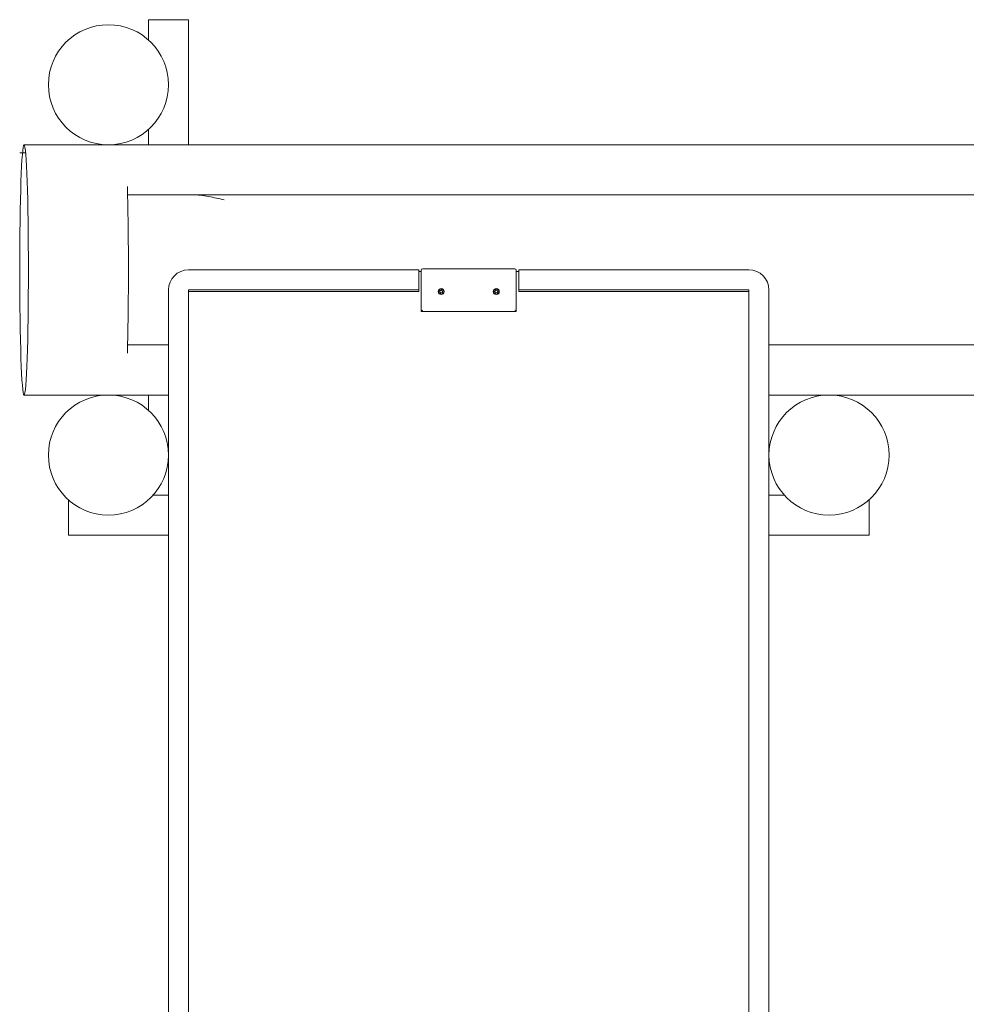
# Model space of a CAD drawing. Units: millimetres. Extents: x -4534 to 380952, y -3372 to 7089.
# Drawn here: x -709 to 236, y 2955 to 3939 of the extents above; entities that cross this region are included whole.
import ezdxf

# ---------------------------------------------------------------- set-up
doc = ezdxf.new("R2010")
doc.units = ezdxf.units.MM
doc.layers.add('Toestel 2D', color=7, linetype='Continuous', lineweight=20)

# ---------------------------------------------------------------- blocks, each defined once
blk = doc.blocks.new('WP-D19')
at = {"layer": 'Toestel 2D'}
for p, q in [((-580.74, 3939), (-540.74, 3939)), ((-580.74, 3939), (-580.74, 3918.72)), ((-540.74, 3939), (-540.74, 3814)), ((-580.74, 3829.28), (-580.74, 3814)), ((-705.05, 3814), (694.1, 3814)), ((-703.52, 3806.07), (-709.41, 3806.07)), ((-601.43, 3764), (692.23, 3764)), ((-306.74, 3690.15), (-214.74, 3690.15)), ((-310.74, 3689), (-540.74, 3689)), ((-310.74, 3669.01), (-310.74, 3689)), ((-310.74, 3687.25), (-308.24, 3687.25)), ((-308.24, 3688.65), (-308.24, 3684.31)), ((-308.24, 3684.31), (-308.24, 3647.33)), ((-213.24, 3684.31), (-213.24, 3688.65)), ((-213.24, 3687.25), (-210.74, 3687.25)), ((-213.24, 3684.31), (-213.24, 3647.33)), ((-210.74, 3689), (-210.74, 3669.01)), ((19.26, 3689), (-210.74, 3689)), ((-560.74, 3669.01), (-560.74, 2600.22)), ((-540.74, 3669.01), (-310.74, 3669.01)), ((-540.74, 2600.22), (-540.74, 3669.01)), ((-540.74, 3667.26), (-310.74, 3667.26)), ((-310.74, 3669.01), (-310.74, 3667.26)), ((-291.04, 3667.37), (-291.04, 3667.35)), ((-290.19, 3667.03), (-290.19, 3666.97)), ((-289.52, 3668.89), (-289.52, 3668.84)), ((-289.44, 3668.07), (-289.44, 3668.02)), ((-288.91, 3665.51), (-288.91, 3665.5)), ((-288.89, 3665.74), (-288.89, 3665.68)), ((-287.77, 3669.3), (-287.77, 3669.25)), ((-287.59, 3669.02), (-287.59, 3668.96)), ((-287.04, 3666.69), (-287.04, 3666.63)), ((-286.81, 3666), (-286.81, 3665.95)), ((-286.34, 3667.93), (-286.34, 3667.88)), ((-285.44, 3667.37), (-285.44, 3667.35)), ((-236.04, 3667.37), (-236.04, 3667.35)), ((-235.22, 3667.48), (-235.22, 3667.43)), ((-234.32, 3665.71), (-234.32, 3665.66)), ((-234.22, 3668.58), (-234.22, 3668.52)), ((-234.22, 3666.18), (-234.22, 3666.12)), ((-234.14, 3669.14), (-234.14, 3669.09)), ((-232.34, 3669.14), (-232.34, 3669.09)), ((-232.26, 3668.58), (-232.26, 3668.52)), ((-232.26, 3666.18), (-232.26, 3666.12)), ((-232.16, 3665.71), (-232.16, 3665.66)), ((-231.26, 3667.48), (-231.26, 3667.43)), ((-230.44, 3667.37), (-230.44, 3667.35)), ((-210.74, 3669.01), (19.26, 3669.01)), ((-210.74, 3667.26), (-210.74, 3669.01)), ((-210.74, 3667.26), (19.26, 3667.26)), ((19.26, 3669.01), (19.26, 2209.9)), ((39.26, 2209.9), (39.26, 3669.01)), ((-213.24, 3647.33), (-308.24, 3647.33)), ((-560.74, 3614), (-601.43, 3614)), ((692.23, 3614), (39.26, 3614)), ((-705.05, 3564), (-560.74, 3564)), ((-580.74, 3564), (-580.74, 3548.72)), ((39.26, 3564), (694.1, 3564)), ((-576.02, 3464), (-560.74, 3464)), ((39.26, 3464), (54.54, 3464)), ((-660.74, 3424), (-660.74, 3459.28)), ((139.26, 3459.28), (139.26, 3424)), ((-660.74, 3424), (-560.74, 3424)), ((39.26, 3424), (139.26, 3424))]:
    blk.add_line(p, q, dxfattribs=at)
for centre in [(-620.74, 3874), (-620.74, 3504), (99.26, 3504)]:
    blk.add_circle(centre, 60, dxfattribs=at)
for centre, radius, start, end in [((-306.74, 3688.65), 1.5, 90, 180), ((-214.74, 3688.65), 1.5, 0, 90), ((-232.26, 3669.01), 0.107, 14.08352, 137.18101)]:
    blk.add_arc(centre, radius, start, end, dxfattribs=at)
for centre, major_axis, ratio in [((-705.05, 3689), (0, -125), 0.034899), ((-288.24, 3667.37), (-3, 0), 0.999391), ((-288.24, 3667.37), (2.8, 0), 0.999391), ((-233.24, 3667.37), (-3, 0), 0.999391), ((-233.24, 3667.37), (-2.8, 0), 0.999391)]:
    blk.add_ellipse(centre, major_axis=major_axis, ratio=ratio, dxfattribs=at)
for centre, major_axis, ratio, start_param, end_param in [((-605.11, 3689), (0, 125), 0.034899, 4.068888, 5.35589), ((-540.74, 3669.01), (-20, 0), 0.999391, 4.712389, 6.283185), ((19.26, 3669.01), (20, 0), 0.999391, 0, 1.570796), ((-290.14, 3666.88), (-0.104, 0.026), 0.999461, 5.409376, 6.283185), ((-290.54, 3668.02), (1.04, 0.35), 0.999512, 4.712389, 5.962012), ((-289.58, 3668.75), (-0.104, 0.026), 0.999462, 4.364089, 6.283185), ((-288.79, 3669.66), (0.822, -0.73), 0.999928, 4.712389, 6.624715), ((-289.99, 3665.68), (1.08, -0.2), 0.999433, 0, 0.186721), ((-287.68, 3669.19), (-0.0932, 0.053), 0.999689, 3.920339, 6.283185), ((-286.49, 3668.96), (-1.1, 0), 0.999391, 0, 1.709901), ((-285.94, 3666.63), (-1.1, 0), 0.999391, 0, 0.662703), ((-286.9, 3665.9), (0.0925, 0.0542), 0.999702, 5.996889, 6.283185), ((-286.34, 3667.77), (0.107, 0.001), 0.999391, 0.237117, 1.570796), ((-235.2, 3667.32), (-0.104, 0.026), 0.999461, 5.179345, 6.283185), ((-235.32, 3668.52), (1.1, 0.1), 0.999401, 4.712389, 6.192151), ((-234.22, 3669.01), (-0.104, 0.026), 0.999463, 4.13475, 6.283185), ((-235.32, 3666.12), (0.999, -0.461), 0.999605, 0, 0.432564), ((-234.22, 3665.63), (-0.104, 0.026), 0.999462, 6.227571, 6.283185), ((-233.24, 3669.72), (-0.899, -0.634), 0.999796, 0, 1.912326), ((-231.16, 3668.52), (-1.1, 0), 0.999391, 0, 1.479762), ((-231.16, 3666.12), (-1.1, 0), 0.999391, 0, 0.432564), ((-232.26, 3665.63), (0.102, 0.032), 0.999497, 6.227571, 6.283185), ((-231.29, 3667.32), (0.105, -0.024), 0.999451, 0.466956, 1.570796), ((-306.74, 3648.83), (1.5, 1.5), 0.017455, 1.553343, 3.159046), ((-214.74, 3648.83), (-1.5, 1.5), 0.017455, 3.124139, 4.729842)]:
    blk.add_ellipse(centre, major_axis=major_axis, ratio=ratio, start_param=start_param, end_param=end_param, dxfattribs=at)
for points, knots in [([(-601.62, 3772.33), (-601.67, 3770.72), (-601.69, 3769.07), (-601.67, 3766.27), (-601.65, 3765.14), (-601.62, 3764)], [40.115421, 40.115421, 40.115421, 40.115421, 40.751408, 40.751408, 41.167821, 41.167821, 41.167821, 41.167821]), ([(-601.62, 3772.33), (-601.63, 3771.92), (-601.64, 3771.44), (-601.65, 3770.29), (-601.66, 3769.62), (-601.66, 3769), (-601.66, 3768.37), (-601.65, 3767.7), (-601.64, 3766.47), (-601.63, 3765.91), (-601.6, 3765.02), (-601.58, 3764.63), (-601.51, 3764.12), (-601.47, 3764), (-601.43, 3764)], [2.673297, 2.673297, 2.673297, 2.673297, 2.834254, 2.834254, 3.022537, 3.022537, 3.022537, 3.210821, 3.210821, 3.399104, 3.399104, 3.588204, 3.588204, 3.777305, 3.777305, 3.777305, 3.777305]), ([(-536.2, 3764), (-533.82, 3764), (-531.32, 3763.81), (-526.16, 3763.21), (-523.51, 3762.78), (-518.17, 3761.81), (-515.49, 3761.26), (-510.23, 3760.13), (-507.64, 3759.55), (-505.17, 3759)], [5.98154, 5.98154, 5.98154, 5.98154, 6.741919, 6.741919, 7.502298, 7.502298, 8.262677, 8.262677, 9.023056, 9.023056, 9.023056, 9.023056]), ([(-290.14, 3666.82), (-290.16, 3666.82), (-290.17, 3666.82), (-290.19, 3666.83), (-290.2, 3666.84), (-290.22, 3666.85), (-290.23, 3666.86), (-290.24, 3666.88), (-290.25, 3666.89), (-290.25, 3666.92), (-290.25, 3666.93), (-290.25, 3666.96), (-290.24, 3666.97), (-290.23, 3666.99), (-290.22, 3667), (-290.21, 3667.02), (-290.2, 3667.02), (-290.19, 3667.03)], [-0.02923, -0.02923, -0.02923, -0.02923, -0.02521759, -0.02521759, -0.02260164, -0.02260164, -0.01844415, -0.01844415, -0.0142672, -0.0142672, -0.01031135, -0.01031135, -0.00654251, -0.00654251, -0.00303654, -0.00303654, 0, 0, 0, 0]), ([(-290.19, 3667.03), (-290.14, 3667.04), (-290.1, 3667.06), (-290.01, 3667.11), (-289.96, 3667.13), (-289.85, 3667.21), (-289.79, 3667.26), (-289.64, 3667.42), (-289.58, 3667.53), (-289.47, 3667.77), (-289.44, 3667.91), (-289.44, 3668.15), (-289.45, 3668.26), (-289.5, 3668.44), (-289.53, 3668.51), (-289.6, 3668.64), (-289.63, 3668.69), (-289.67, 3668.75)], [-0.3009444, -0.3009444, -0.3009444, -0.3009444, -0.2852714, -0.2852714, -0.2700615, -0.2700615, -0.2444418, -0.2444418, -0.2065243, -0.2065243, -0.1645268, -0.1645268, -0.1324242, -0.1324242, -0.108131, -0.108131, -0.088062, -0.088062, -0.088062, -0.088062]), ([(-288.91, 3665.51), (-288.91, 3665.52), (-288.91, 3665.53), (-288.89, 3665.62), (-288.89, 3665.7), (-288.9, 3665.86), (-288.91, 3665.94), (-288.96, 3666.14), (-289.01, 3666.25), (-289.15, 3666.46), (-289.24, 3666.55), (-289.44, 3666.7), (-289.55, 3666.75), (-289.74, 3666.81), (-289.82, 3666.82), (-289.98, 3666.84), (-290.06, 3666.83), (-290.14, 3666.82)], [-0.2128536, -0.2128536, -0.2128536, -0.2128536, -0.2104847, -0.2104847, -0.1858226, -0.1858226, -0.1604396, -0.1604396, -0.125018, -0.125018, -0.0854941, -0.0854941, -0.0499675, -0.0499675, -0.0249902, -0.0249902, 0, 0, 0, 0]), ([(-289.67, 3668.75), (-289.67, 3668.75), (-289.68, 3668.76), (-289.68, 3668.77), (-289.69, 3668.79), (-289.69, 3668.81), (-289.68, 3668.82), (-289.68, 3668.85), (-289.67, 3668.86), (-289.65, 3668.88), (-289.64, 3668.89), (-289.62, 3668.9), (-289.6, 3668.9), (-289.58, 3668.91), (-289.57, 3668.91), (-289.55, 3668.9), (-289.54, 3668.9), (-289.52, 3668.89), (-289.52, 3668.89), (-289.52, 3668.89)], [-0.06466966, -0.06466966, -0.06466966, -0.06466966, -0.06259382, -0.06259382, -0.05897282, -0.05897282, -0.05532584, -0.05532584, -0.05113009, -0.05113009, -0.04710724, -0.04710724, -0.04327036, -0.04327036, -0.03965627, -0.03965627, -0.03641844, -0.03641844, -0.03544433, -0.03544433, -0.03544433, -0.03544433]), ([(-289.52, 3668.89), (-289.48, 3668.85), (-289.44, 3668.82), (-289.36, 3668.77), (-289.31, 3668.74), (-289.2, 3668.69), (-289.12, 3668.66), (-288.94, 3668.62), (-288.84, 3668.61), (-288.6, 3668.62), (-288.46, 3668.66), (-288.24, 3668.76), (-288.15, 3668.81), (-288.01, 3668.93), (-287.95, 3668.99), (-287.85, 3669.13), (-287.8, 3669.21), (-287.77, 3669.3)], [-0.2128287, -0.2128287, -0.2128287, -0.2128287, -0.1969411, -0.1969411, -0.1821994, -0.1821994, -0.1572536, -0.1572536, -0.1261758, -0.1261758, -0.0850978, -0.0850978, -0.0536206, -0.0536206, -0.0282439, -0.0282439, 0, 0, 0, 0]), ([(-288.71, 3665.45), (-288.72, 3665.45), (-288.72, 3665.44), (-288.73, 3665.43), (-288.74, 3665.42), (-288.76, 3665.41), (-288.77, 3665.4), (-288.8, 3665.4), (-288.82, 3665.4), (-288.84, 3665.4), (-288.85, 3665.41), (-288.88, 3665.42), (-288.89, 3665.43), (-288.9, 3665.45), (-288.91, 3665.46), (-288.91, 3665.49), (-288.91, 3665.5), (-288.91, 3665.51)], [-0.03172913, -0.03172913, -0.03172913, -0.03172913, -0.02993282, -0.02993282, -0.02640684, -0.02640684, -0.0222071, -0.0222071, -0.01801166, -0.01801166, -0.01399635, -0.01399635, -0.01016645, -0.01016645, -0.00656331, -0.00656331, -0.00248841, -0.00248841, -0.00248841, -0.00248841]), ([(-286.96, 3665.86), (-287, 3665.9), (-287.04, 3665.93), (-287.13, 3665.98), (-287.17, 3666.01), (-287.29, 3666.07), (-287.36, 3666.09), (-287.54, 3666.14), (-287.65, 3666.15), (-287.89, 3666.14), (-288.02, 3666.1), (-288.24, 3666), (-288.33, 3665.95), (-288.47, 3665.82), (-288.53, 3665.76), (-288.63, 3665.62), (-288.68, 3665.54), (-288.71, 3665.45)], [-0.2128287, -0.2128287, -0.2128287, -0.2128287, -0.1969411, -0.1969411, -0.1821994, -0.1821994, -0.1572536, -0.1572536, -0.1261758, -0.1261758, -0.0850978, -0.0850978, -0.0536206, -0.0536206, -0.0282439, -0.0282439, 0, 0, 0, 0]), ([(-287.77, 3669.3), (-287.77, 3669.3), (-287.76, 3669.31), (-287.75, 3669.32), (-287.74, 3669.33), (-287.72, 3669.34), (-287.71, 3669.35), (-287.68, 3669.35), (-287.67, 3669.35), (-287.64, 3669.35), (-287.63, 3669.34), (-287.61, 3669.33), (-287.6, 3669.32), (-287.58, 3669.3), (-287.58, 3669.29), (-287.57, 3669.26), (-287.57, 3669.25), (-287.57, 3669.24)], [-0.03172913, -0.03172913, -0.03172913, -0.03172913, -0.02993282, -0.02993282, -0.02640684, -0.02640684, -0.0222071, -0.0222071, -0.01801166, -0.01801166, -0.01399635, -0.01399635, -0.01016645, -0.01016645, -0.00656331, -0.00656331, -0.00248841, -0.00248841, -0.00248841, -0.00248841]), ([(-287.57, 3669.24), (-287.57, 3669.23), (-287.57, 3669.22), (-287.59, 3669.14), (-287.59, 3669.06), (-287.59, 3668.89), (-287.57, 3668.81), (-287.52, 3668.62), (-287.47, 3668.51), (-287.34, 3668.3), (-287.24, 3668.21), (-287.04, 3668.06), (-286.94, 3668.01), (-286.75, 3667.95), (-286.66, 3667.93), (-286.5, 3667.92), (-286.42, 3667.92), (-286.34, 3667.93)], [-0.2128536, -0.2128536, -0.2128536, -0.2128536, -0.2104847, -0.2104847, -0.1858226, -0.1858226, -0.1604396, -0.1604396, -0.125018, -0.125018, -0.0854941, -0.0854941, -0.0499675, -0.0499675, -0.0249902, -0.0249902, 0, 0, 0, 0]), ([(-286.29, 3667.72), (-286.34, 3667.71), (-286.39, 3667.69), (-286.48, 3667.65), (-286.52, 3667.62), (-286.63, 3667.55), (-286.7, 3667.49), (-286.84, 3667.34), (-286.91, 3667.23), (-287.01, 3666.99), (-287.04, 3666.85), (-287.05, 3666.6), (-287.03, 3666.5), (-286.98, 3666.32), (-286.95, 3666.24), (-286.89, 3666.11), (-286.85, 3666.06), (-286.81, 3666)], [-0.3009444, -0.3009444, -0.3009444, -0.3009444, -0.2852714, -0.2852714, -0.2700615, -0.2700615, -0.2444418, -0.2444418, -0.2065243, -0.2065243, -0.1645268, -0.1645268, -0.1324242, -0.1324242, -0.108131, -0.108131, -0.088062, -0.088062, -0.088062, -0.088062]), ([(-286.81, 3666), (-286.81, 3666), (-286.8, 3665.99), (-286.8, 3665.98), (-286.8, 3665.96), (-286.8, 3665.94), (-286.8, 3665.93), (-286.81, 3665.9), (-286.81, 3665.89), (-286.83, 3665.87), (-286.84, 3665.86), (-286.87, 3665.85), (-286.88, 3665.85), (-286.9, 3665.84), (-286.91, 3665.84), (-286.94, 3665.85), (-286.95, 3665.85), (-286.96, 3665.86), (-286.96, 3665.86), (-286.96, 3665.86)], [-0.06466966, -0.06466966, -0.06466966, -0.06466966, -0.06259382, -0.06259382, -0.05897282, -0.05897282, -0.05532584, -0.05532584, -0.05113009, -0.05113009, -0.04710724, -0.04710724, -0.04327036, -0.04327036, -0.03965627, -0.03965627, -0.03641844, -0.03641844, -0.03544433, -0.03544433, -0.03544433, -0.03544433]), ([(-286.34, 3667.93), (-286.33, 3667.93), (-286.31, 3667.93), (-286.29, 3667.92), (-286.28, 3667.91), (-286.27, 3667.9), (-286.26, 3667.89), (-286.24, 3667.87), (-286.24, 3667.85), (-286.23, 3667.83), (-286.23, 3667.82), (-286.23, 3667.79), (-286.24, 3667.78), (-286.25, 3667.76), (-286.26, 3667.75), (-286.27, 3667.73), (-286.28, 3667.73), (-286.29, 3667.72)], [-0.02923, -0.02923, -0.02923, -0.02923, -0.02521759, -0.02521759, -0.02260164, -0.02260164, -0.01844415, -0.01844415, -0.0142672, -0.0142672, -0.01031135, -0.01031135, -0.00654251, -0.00654251, -0.00303654, -0.00303654, 0, 0, 0, 0]), ([(-235.22, 3667.27), (-235.23, 3667.27), (-235.24, 3667.28), (-235.26, 3667.29), (-235.27, 3667.3), (-235.28, 3667.31), (-235.29, 3667.32), (-235.3, 3667.35), (-235.3, 3667.36), (-235.3, 3667.39), (-235.3, 3667.4), (-235.29, 3667.43), (-235.28, 3667.44), (-235.27, 3667.46), (-235.26, 3667.46), (-235.24, 3667.47), (-235.23, 3667.48), (-235.22, 3667.48)], [-0.02923, -0.02923, -0.02923, -0.02923, -0.02521759, -0.02521759, -0.02260164, -0.02260164, -0.01844415, -0.01844415, -0.0142672, -0.0142672, -0.01031135, -0.01031135, -0.00654251, -0.00654251, -0.00303654, -0.00303654, 0, 0, 0, 0]), ([(-235.22, 3667.48), (-235.17, 3667.48), (-235.12, 3667.49), (-235.02, 3667.52), (-234.97, 3667.53), (-234.85, 3667.58), (-234.77, 3667.62), (-234.6, 3667.74), (-234.51, 3667.83), (-234.35, 3668.04), (-234.29, 3668.17), (-234.23, 3668.41), (-234.22, 3668.51), (-234.22, 3668.7), (-234.24, 3668.78), (-234.27, 3668.91), (-234.29, 3668.98), (-234.32, 3669.04)], [-0.3009444, -0.3009444, -0.3009444, -0.3009444, -0.2852714, -0.2852714, -0.2700615, -0.2700615, -0.2444418, -0.2444418, -0.2065243, -0.2065243, -0.1645268, -0.1645268, -0.1324242, -0.1324242, -0.108131, -0.108131, -0.088062, -0.088062, -0.088062, -0.088062]), ([(-234.32, 3665.71), (-234.32, 3665.72), (-234.31, 3665.73), (-234.28, 3665.81), (-234.26, 3665.89), (-234.22, 3666.05), (-234.22, 3666.13), (-234.22, 3666.34), (-234.25, 3666.45), (-234.33, 3666.69), (-234.4, 3666.8), (-234.56, 3666.99), (-234.66, 3667.06), (-234.83, 3667.16), (-234.9, 3667.2), (-235.06, 3667.25), (-235.14, 3667.26), (-235.22, 3667.27)], [-0.2128536, -0.2128536, -0.2128536, -0.2128536, -0.2104847, -0.2104847, -0.1858226, -0.1858226, -0.1604396, -0.1604396, -0.125018, -0.125018, -0.0854941, -0.0854941, -0.0499675, -0.0499675, -0.0249902, -0.0249902, 0, 0, 0, 0]), ([(-234.32, 3669.04), (-234.32, 3669.04), (-234.32, 3669.05), (-234.33, 3669.07), (-234.33, 3669.08), (-234.32, 3669.1), (-234.32, 3669.11), (-234.3, 3669.13), (-234.29, 3669.15), (-234.27, 3669.16), (-234.26, 3669.17), (-234.23, 3669.17), (-234.22, 3669.17), (-234.2, 3669.17), (-234.18, 3669.17), (-234.16, 3669.16), (-234.15, 3669.15), (-234.14, 3669.14), (-234.14, 3669.14), (-234.14, 3669.14)], [-0.06466966, -0.06466966, -0.06466966, -0.06466966, -0.06259382, -0.06259382, -0.05897282, -0.05897282, -0.05532584, -0.05532584, -0.05113009, -0.05113009, -0.04710724, -0.04710724, -0.04327036, -0.04327036, -0.03965627, -0.03965627, -0.03641844, -0.03641844, -0.03544433, -0.03544433, -0.03544433, -0.03544433]), ([(-234.14, 3665.61), (-234.14, 3665.61), (-234.15, 3665.6), (-234.16, 3665.59), (-234.17, 3665.59), (-234.2, 3665.58), (-234.21, 3665.58), (-234.24, 3665.58), (-234.25, 3665.58), (-234.28, 3665.59), (-234.29, 3665.6), (-234.31, 3665.62), (-234.31, 3665.63), (-234.32, 3665.65), (-234.32, 3665.66), (-234.33, 3665.69), (-234.32, 3665.7), (-234.32, 3665.71)], [-0.03172913, -0.03172913, -0.03172913, -0.03172913, -0.02993282, -0.02993282, -0.02640684, -0.02640684, -0.0222071, -0.0222071, -0.01801166, -0.01801166, -0.01399635, -0.01399635, -0.01016645, -0.01016645, -0.00656331, -0.00656331, -0.00248841, -0.00248841, -0.00248841, -0.00248841]), ([(-234.14, 3669.14), (-234.11, 3669.1), (-234.08, 3669.06), (-234.01, 3668.99), (-233.97, 3668.95), (-233.87, 3668.87), (-233.8, 3668.83), (-233.64, 3668.75), (-233.54, 3668.71), (-233.3, 3668.67), (-233.16, 3668.67), (-232.93, 3668.72), (-232.83, 3668.75), (-232.66, 3668.84), (-232.59, 3668.88), (-232.46, 3669), (-232.4, 3669.07), (-232.34, 3669.14)], [-0.2128287, -0.2128287, -0.2128287, -0.2128287, -0.1969411, -0.1969411, -0.1821994, -0.1821994, -0.1572536, -0.1572536, -0.1261758, -0.1261758, -0.0850978, -0.0850978, -0.0536206, -0.0536206, -0.0282439, -0.0282439, 0, 0, 0, 0]), ([(-232.34, 3665.61), (-232.37, 3665.65), (-232.41, 3665.69), (-232.47, 3665.77), (-232.51, 3665.8), (-232.61, 3665.88), (-232.68, 3665.93), (-232.85, 3666.01), (-232.94, 3666.04), (-233.18, 3666.09), (-233.32, 3666.09), (-233.55, 3666.04), (-233.65, 3666), (-233.82, 3665.92), (-233.89, 3665.87), (-234.02, 3665.76), (-234.09, 3665.69), (-234.14, 3665.61)], [-0.2128287, -0.2128287, -0.2128287, -0.2128287, -0.1969411, -0.1969411, -0.1821994, -0.1821994, -0.1572536, -0.1572536, -0.1261758, -0.1261758, -0.0850978, -0.0850978, -0.0536206, -0.0536206, -0.0282439, -0.0282439, 0, 0, 0, 0]), ([(-232.34, 3669.14), (-232.34, 3669.14), (-232.33, 3669.15), (-232.32, 3669.16), (-232.31, 3669.16), (-232.29, 3669.17), (-232.27, 3669.17), (-232.24, 3669.17), (-232.23, 3669.17), (-232.21, 3669.16), (-232.2, 3669.15), (-232.18, 3669.13), (-232.17, 3669.12), (-232.16, 3669.1), (-232.16, 3669.09), (-232.16, 3669.06), (-232.16, 3669.05), (-232.16, 3669.04)], [-0.03172913, -0.03172913, -0.03172913, -0.03172913, -0.02993282, -0.02993282, -0.02640684, -0.02640684, -0.0222071, -0.0222071, -0.01801166, -0.01801166, -0.01399635, -0.01399635, -0.01016645, -0.01016645, -0.00656331, -0.00656331, -0.00248841, -0.00248841, -0.00248841, -0.00248841]), ([(-232.16, 3665.71), (-232.16, 3665.71), (-232.16, 3665.7), (-232.16, 3665.68), (-232.16, 3665.67), (-232.16, 3665.65), (-232.17, 3665.64), (-232.18, 3665.61), (-232.19, 3665.6), (-232.21, 3665.59), (-232.22, 3665.58), (-232.25, 3665.58), (-232.26, 3665.57), (-232.29, 3665.58), (-232.3, 3665.58), (-232.32, 3665.59), (-232.33, 3665.6), (-232.34, 3665.61), (-232.34, 3665.61), (-232.34, 3665.61)], [-0.06466966, -0.06466966, -0.06466966, -0.06466966, -0.06259382, -0.06259382, -0.05897282, -0.05897282, -0.05532584, -0.05532584, -0.05113009, -0.05113009, -0.04710724, -0.04710724, -0.04327036, -0.04327036, -0.03965627, -0.03965627, -0.03641844, -0.03641844, -0.03544433, -0.03544433, -0.03544433, -0.03544433]), ([(-232.16, 3669.04), (-232.16, 3669.03), (-232.17, 3669.02), (-232.2, 3668.94), (-232.23, 3668.86), (-232.26, 3668.7), (-232.27, 3668.62), (-232.26, 3668.42), (-232.24, 3668.31), (-232.15, 3668.07), (-232.08, 3667.96), (-231.92, 3667.77), (-231.83, 3667.69), (-231.66, 3667.59), (-231.58, 3667.56), (-231.42, 3667.5), (-231.34, 3667.49), (-231.26, 3667.48)], [-0.2128536, -0.2128536, -0.2128536, -0.2128536, -0.2104847, -0.2104847, -0.1858226, -0.1858226, -0.1604396, -0.1604396, -0.125018, -0.125018, -0.0854941, -0.0854941, -0.0499675, -0.0499675, -0.0249902, -0.0249902, 0, 0, 0, 0]), ([(-231.26, 3667.27), (-231.31, 3667.27), (-231.36, 3667.26), (-231.46, 3667.24), (-231.51, 3667.22), (-231.64, 3667.17), (-231.71, 3667.14), (-231.88, 3667.02), (-231.98, 3666.93), (-232.13, 3666.72), (-232.19, 3666.59), (-232.25, 3666.35), (-232.27, 3666.24), (-232.26, 3666.06), (-232.25, 3665.98), (-232.21, 3665.84), (-232.19, 3665.77), (-232.16, 3665.71)], [-0.3009444, -0.3009444, -0.3009444, -0.3009444, -0.2852714, -0.2852714, -0.2700615, -0.2700615, -0.2444418, -0.2444418, -0.2065243, -0.2065243, -0.1645268, -0.1645268, -0.1324242, -0.1324242, -0.108131, -0.108131, -0.088062, -0.088062, -0.088062, -0.088062]), ([(-231.26, 3667.48), (-231.25, 3667.48), (-231.24, 3667.47), (-231.22, 3667.46), (-231.21, 3667.45), (-231.2, 3667.44), (-231.19, 3667.42), (-231.18, 3667.4), (-231.18, 3667.38), (-231.18, 3667.36), (-231.18, 3667.34), (-231.19, 3667.32), (-231.2, 3667.31), (-231.22, 3667.29), (-231.22, 3667.29), (-231.24, 3667.28), (-231.25, 3667.27), (-231.26, 3667.27)], [-0.02923, -0.02923, -0.02923, -0.02923, -0.02521759, -0.02521759, -0.02260164, -0.02260164, -0.01844415, -0.01844415, -0.0142672, -0.0142672, -0.01031135, -0.01031135, -0.00654251, -0.00654251, -0.00303654, -0.00303654, 0, 0, 0, 0]), ([(-601.62, 3614), (-601.65, 3612.85), (-601.67, 3611.73), (-601.69, 3608.93), (-601.67, 3607.27), (-601.62, 3605.66)], [56.777955, 56.777955, 56.777955, 56.777955, 57.194368, 57.194368, 57.830354, 57.830354, 57.830354, 57.830354]), ([(-601.43, 3614), (-601.47, 3614), (-601.51, 3613.87), (-601.58, 3613.36), (-601.6, 3612.98), (-601.63, 3612.09), (-601.64, 3611.52), (-601.65, 3610.29), (-601.66, 3609.62), (-601.66, 3608.37), (-601.65, 3607.7), (-601.64, 3606.56), (-601.63, 3606.07), (-601.62, 3605.66)], [0.756501, 0.756501, 0.756501, 0.756501, 0.945601, 0.945601, 1.134702, 1.134702, 1.322985, 1.322985, 1.511268, 1.511268, 1.699552, 1.699552, 1.860508, 1.860508, 1.860508, 1.860508])]:
    blk.add_open_spline(points, degree=3, knots=knots, dxfattribs=at)

msp = doc.modelspace()

# ---------------------------------------------------------------- block references
msp.add_blockref('WP-D19', (0, 0))

doc.saveas('drawing.dxf')
